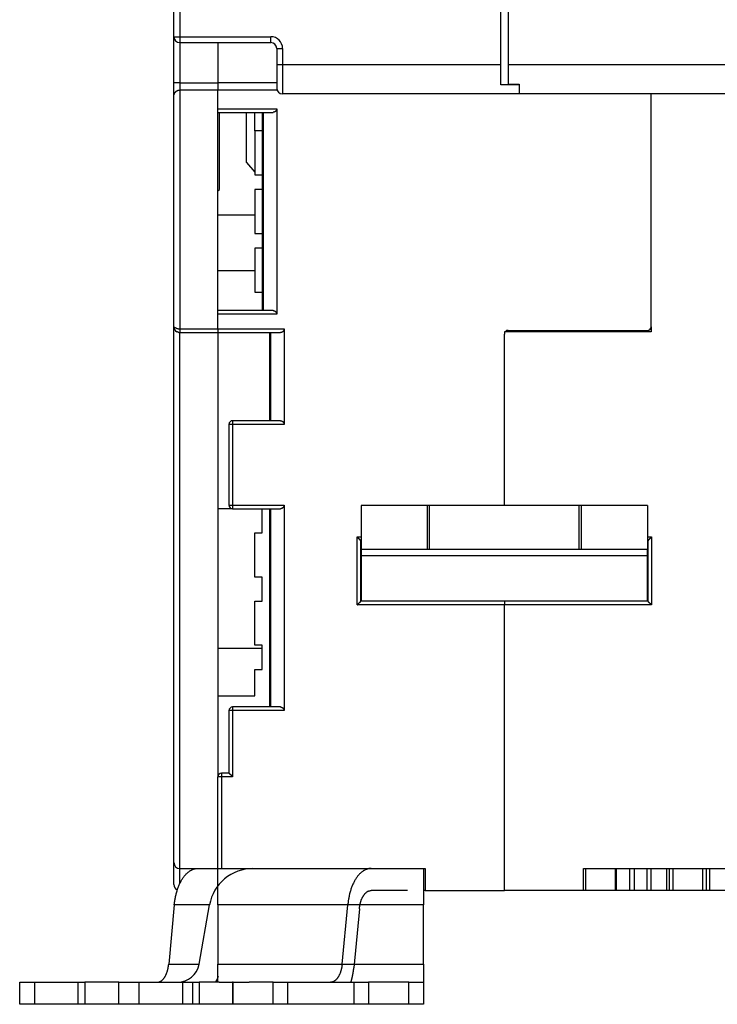
# Model space of a CAD drawing. Extents: x 365 to 1189, y 0 to 746.
# Drawn here: x 731 to 826, y 500 to 634 of the extents above; entities that cross this region are included whole.
import ezdxf

# ---------------------------------------------------------------- set-up
doc = ezdxf.new("R2010")
doc.units = 0
doc.linetypes.add('HIDDENNEW0', pattern=[4.5, 1.5, -1.5, 1.5])
doc.layers.add('MUOTOVIIVAT', color=40, linetype='HIDDENNEW0')
doc.layers.add('TANGVIIVATNONDEF', color=3, linetype='HIDDENNEW0')

msp = doc.modelspace()

# ---------------------------------------------------------------- linework, layer by layer
at = {"layer": 'MUOTOVIIVAT', "color": 40, "linetype": 'CONTINUOUS'}
for p, q in [((751.72709, 631.47429), (751.72709, 721.17429)), ((796.22709, 627.67429), (796.22709, 721.17429)), ((797.22709, 721.17429), (797.22709, 627.67429)), ((751.72709, 625.17429), (751.72709, 631.47432)), ((752.52709, 630.67429), (764.92709, 630.67429)), ((757.72709, 630.67425), (757.72709, 625.17429)), ((765.72709, 629.87429), (765.72709, 627.67429)), ((765.72709, 627.67429), (765.72709, 624.47429)), ((796.22709, 624.91929), (796.22709, 627.67429)), ((797.22709, 627.67429), (797.22709, 625.02854)), ((751.72709, 623.56183), (751.72709, 625.17429)), ((757.72709, 625.17429), (757.72709, 624.17429)), ((765.72709, 625.17428), (757.72709, 625.17428)), ((797.22709, 625.02854), (798.72709, 625.02854)), ((798.72709, 625.02854), (798.72709, 624.91929)), ((757.72709, 624.17429), (752.52709, 624.17429)), ((757.72709, 591.67429), (757.72709, 624.17429)), ((765.78547, 624.17428), (757.72709, 624.17428)), ((798.72709, 623.67429), (766.52709, 623.67429)), ((798.72709, 624.91929), (796.22709, 624.91929)), ((798.72709, 624.91929), (798.72709, 623.67429)), ((826.9436, 623.67429), (798.72709, 623.67429)), ((816.72709, 623.67429), (816.72709, 623.67422)), ((816.72709, 591.97428), (816.72709, 623.67422)), ((751.72709, 591.97429), (751.72709, 623.56183)), ((757.72709, 621.67428), (765.72709, 621.67428)), ((757.72709, 621.17428), (765.22709, 621.17428)), ((757.92709, 610.67429), (757.92709, 621.17428)), ((761.62709, 614.34758), (761.62709, 621.17434)), ((762.72709, 618.67428), (762.72709, 621.17428)), ((763.72709, 621.17428), (763.72709, 594.17428)), ((763.87353, 621.17428), (763.87353, 594.17428)), ((765.72709, 621.67428), (765.72709, 593.67428)), ((763.72709, 618.67428), (762.72709, 618.67428)), ((762.72709, 618.67428), (762.72709, 612.67428)), ((761.62709, 614.34758), (762.72709, 613.03604)), ((762.72709, 612.67428), (763.72709, 612.67428)), ((757.72709, 610.47429), (757.92709, 610.67429)), ((763.72709, 610.67428), (762.72709, 610.67428)), ((762.72709, 610.67428), (762.72709, 604.67428)), ((762.72715, 607.17428), (757.72716, 607.17428)), ((762.72709, 604.67428), (763.72709, 604.67428)), ((763.72709, 602.67428), (762.72709, 602.67428)), ((762.72709, 602.67428), (762.72709, 596.67428)), ((762.72715, 599.57428), (757.72709, 599.57428)), ((762.72709, 596.67428), (763.72709, 596.67428)), ((765.22709, 594.17428), (757.72709, 594.17428)), ((765.72709, 593.67428), (757.72709, 593.67428)), ((751.72709, 518.97429), (751.72709, 591.97429)), ((757.72709, 591.67429), (757.72709, 591.17429)), ((757.72709, 591.67428), (766.72709, 591.67428)), ((766.72709, 591.67428), (766.72709, 578.67428)), ((797.22709, 591.47428), (816.22709, 591.47428)), ((812.92709, 591.47428), (812.92709, 591.27428)), ((816.72709, 591.97428), (816.72709, 591.27428)), ((752.52709, 591.17429), (757.72709, 591.17429)), ((757.72709, 591.17428), (757.72709, 591.17429)), ((757.72709, 591.17429), (757.72709, 530.67428)), ((757.72709, 591.17428), (766.22709, 591.17428)), ((764.72709, 591.17428), (764.72709, 579.17428)), ((764.87353, 591.17428), (764.87353, 579.17428)), ((796.72709, 591.27428), (796.72709, 590.97428)), ((816.72709, 591.27428), (796.72709, 591.27428)), ((796.72709, 567.60859), (796.72709, 590.97428)), ((759.22709, 578.67428), (759.22709, 567.67428)), ((766.22709, 579.17428), (759.72709, 579.17428)), ((766.72709, 567.67428), (766.72709, 539.67428)), ((786.22709, 567.60869), (777.22709, 567.60869)), ((777.22709, 567.60869), (777.22709, 561.60869)), ((786.52709, 567.60869), (786.22709, 567.60869)), ((786.22709, 567.60869), (786.22709, 561.60869)), ((806.92709, 567.60869), (786.52709, 567.60869)), ((786.52709, 561.60869), (786.52709, 567.60869)), ((807.22709, 567.60869), (806.92709, 567.60869)), ((806.92709, 561.60869), (806.92709, 567.60869)), ((816.22709, 567.60869), (807.22709, 567.60869)), ((807.22709, 561.60869), (807.22709, 567.60869)), ((816.22709, 567.60869), (816.22709, 561.60869)), ((759.72709, 567.17428), (757.72709, 567.17428)), ((759.72709, 567.17428), (766.22709, 567.17428)), ((763.72709, 563.87428), (763.72709, 567.17428)), ((764.72709, 567.17428), (764.72709, 540.17428)), ((764.87353, 567.17428), (764.87353, 540.17428)), ((762.72709, 563.87428), (763.72709, 563.87428)), ((762.72709, 557.87428), (762.72709, 563.87428)), ((777.17709, 554.57144), (777.17709, 562.71118)), ((816.27709, 562.71118), (816.27709, 554.57144)), ((786.22709, 561.60869), (777.22709, 561.60869)), ((777.22709, 561.60869), (777.22709, 560.80324)), ((777.22709, 560.80324), (777.22709, 554.57144)), ((777.22709, 560.80324), (816.22709, 560.80324)), ((786.52709, 561.60869), (786.22709, 561.60869)), ((806.92709, 561.60869), (786.52709, 561.60869)), ((807.22709, 561.60869), (806.92709, 561.60869)), ((816.22709, 561.60869), (807.22709, 561.60869)), ((816.22709, 560.80324), (816.22709, 561.60869)), ((816.22709, 554.57143), (816.22709, 560.80324)), ((763.72709, 557.87428), (762.72709, 557.87428)), ((763.72709, 554.57428), (763.72709, 557.87428)), ((762.72709, 554.57428), (763.72709, 554.57428)), ((762.72709, 548.57428), (762.72709, 554.57428)), ((796.72709, 554.57144), (777.17709, 554.57144)), ((816.27705, 554.57144), (796.72709, 554.57144)), ((796.72709, 554.57144), (796.72709, 554.07144)), ((796.72709, 515.17428), (796.72709, 554.07144)), ((763.72709, 548.57428), (762.72709, 548.57428)), ((763.72709, 545.27428), (763.72709, 548.57428)), ((757.72716, 548.17428), (763.72705, 548.17428)), ((762.72709, 545.27428), (763.72709, 545.27428)), ((762.72709, 541.67428), (762.72709, 545.27428)), ((757.72709, 541.67428), (762.72709, 541.67428)), ((759.22709, 539.67428), (759.22709, 531.17428)), ((766.22709, 540.17428), (759.72709, 540.17428)), ((759.22709, 531.17428), (758.22709, 531.17428)), ((757.72709, 518.17428), (757.72709, 530.67428)), ((751.72709, 515.97429), (751.72709, 518.97429)), ((752.52709, 518.17429), (757.72709, 518.17429)), ((757.72709, 518.17428), (758.22709, 518.17428)), ((757.72709, 513.21617), (757.72709, 518.17428)), ((758.22709, 518.17428), (785.92709, 518.17428)), ((785.72709, 518.17428), (785.72709, 513.21617)), ((785.92709, 518.17428), (785.92709, 515.17428)), ((807.52709, 515.17428), (807.52709, 518.17428)), ((807.52709, 518.17428), (835.22709, 518.17428)), ((811.98322, 515.17428), (811.98322, 518.17428)), ((813.77086, 518.17428), (813.77086, 515.17428)), ((814.46094, 515.17428), (814.46094, 518.17428)), ((816.12703, 518.17428), (816.12703, 515.17428)), ((819.22709, 515.17428), (819.22709, 518.17428)), ((819.72709, 515.17428), (819.72709, 518.17428)), ((823.72709, 518.17428), (823.72709, 515.17428)), ((824.22709, 518.17428), (824.22709, 515.17428)), ((824.72709, 515.17428), (824.72709, 518.17428)), ((783.53457, 515.17428), (778.57404, 515.17428)), ((785.92714, 515.17428), (785.72706, 515.17428)), ((785.92709, 515.17428), (796.72709, 515.17428)), ((807.52709, 515.17428), (796.72709, 515.17428)), ((807.82594, 515.17428), (807.52709, 515.17428)), ((811.83165, 515.17428), (807.82594, 515.17428)), ((811.98322, 515.17428), (811.83165, 515.17428)), ((813.77086, 515.17428), (811.98321, 515.17428)), ((814.46094, 515.17428), (813.77086, 515.17428)), ((816.12703, 515.17428), (814.46094, 515.17428)), ((816.72531, 515.17428), (816.12703, 515.17428)), ((818.82913, 515.17428), (816.72531, 515.17428)), ((819.22709, 515.17428), (818.82913, 515.17428)), ((819.72709, 515.17428), (819.22709, 515.17428)), ((823.72709, 515.17428), (819.72709, 515.17428)), ((824.22709, 515.17428), (823.72709, 515.17428)), ((824.72709, 515.17428), (824.22709, 515.17428)), ((835.72709, 515.17428), (824.72709, 515.17428)), ((751.78426, 513.21617), (751.02038, 505.15334)), ((756.58603, 513.21617), (751.78426, 513.21617)), ((755.16421, 505.15334), (756.58591, 513.21617)), ((757.72709, 513.21617), (757.72709, 505.15334)), ((763.59183, 513.21617), (757.72709, 513.21617)), ((775.39922, 513.21617), (763.59183, 513.21617)), ((774.63534, 505.15334), (775.39922, 513.21617)), ((785.72709, 513.21617), (775.39922, 513.21617)), ((776.98663, 512.69523), (776.22275, 504.6324)), ((785.72709, 505.15334), (785.72709, 513.21617)), ((751.02038, 505.15334), (755.16411, 505.15334)), ((757.72709, 502.67428), (757.72709, 505.15334)), ((757.72709, 505.15334), (762.82779, 505.15334)), ((762.82779, 505.15334), (774.63534, 505.15334)), ((774.63543, 505.15334), (785.72709, 505.15334)), ((785.72709, 505.15334), (785.72709, 502.67428)), ((730.72709, 499.67428), (730.72709, 502.67428)), ((730.72709, 502.67428), (732.72709, 502.67428)), ((732.72709, 502.67428), (738.65167, 502.67428)), ((732.72709, 502.67428), (732.72709, 499.67428)), ((738.6517, 502.67428), (739.57711, 502.67428)), ((738.6517, 502.67428), (738.6517, 499.67428)), ((739.57711, 502.67428), (739.57711, 499.67428)), ((744.21576, 502.67428), (739.57711, 502.67428)), ((744.21576, 502.67428), (746.97714, 502.67428)), ((744.21576, 499.67428), (744.21576, 502.67428)), ((746.97714, 499.67428), (746.97714, 502.67428)), ((746.97714, 502.67428), (752.88744, 502.67428)), ((752.88744, 502.67428), (754.25452, 502.67428)), ((752.88744, 502.67428), (752.88744, 499.67428)), ((754.25445, 502.67428), (755.17985, 502.67428)), ((754.25445, 502.67428), (754.25445, 499.67428)), ((755.17985, 502.67428), (755.17985, 499.67428)), ((757.9052, 502.67428), (755.17985, 502.67428)), ((757.9052, 502.67428), (759.72709, 502.67428)), ((759.7272, 502.67428), (759.72709, 502.67428)), ((759.72709, 502.67428), (759.72709, 499.67428)), ((759.8185, 502.67428), (759.7272, 502.67428)), ((759.8185, 502.67428), (761.98619, 502.67428)), ((759.8185, 499.67428), (759.8185, 502.67428)), ((765.22709, 502.67428), (761.98619, 502.67428)), ((765.22709, 502.67428), (767.22709, 502.67428)), ((765.22709, 499.67428), (765.22709, 502.67428)), ((767.22707, 502.67428), (773.04793, 502.67428)), ((767.22709, 499.67428), (767.22709, 502.67428)), ((773.04802, 502.67428), (776.22709, 502.67428)), ((776.22709, 502.67428), (776.22709, 499.67428)), ((776.22709, 502.67428), (778.22709, 502.67428)), ((783.72709, 502.67428), (778.22709, 502.67428)), ((778.22709, 502.67428), (778.22709, 499.67428)), ((783.72709, 502.67428), (785.72709, 502.67428)), ((783.72709, 499.67428), (783.72709, 502.67428)), ((785.72709, 502.67428), (785.72709, 499.67428)), ((732.72709, 499.67428), (730.72709, 499.67428)), ((738.65167, 499.67428), (732.72709, 499.67428)), ((739.57711, 499.67428), (738.6517, 499.67428)), ((744.21576, 499.67428), (739.57711, 499.67428)), ((746.97714, 499.67428), (744.21576, 499.67428)), ((752.88744, 499.67428), (746.97714, 499.67428)), ((754.25452, 499.67428), (752.88744, 499.67428)), ((755.17985, 499.67428), (754.25445, 499.67428)), ((757.9052, 499.67428), (755.17985, 499.67428)), ((759.72709, 499.67428), (757.9052, 499.67428)), ((759.7272, 499.67428), (759.72709, 499.67428)), ((759.8185, 499.67428), (759.7272, 499.67428)), ((761.98619, 499.67428), (759.8185, 499.67428)), ((765.22709, 499.67428), (761.98619, 499.67428)), ((767.22709, 499.67428), (765.22709, 499.67428)), ((773.04793, 499.67428), (767.22707, 499.67428)), ((776.22709, 499.67428), (773.04802, 499.67428)), ((778.22709, 499.67428), (776.22709, 499.67428)), ((783.72709, 499.67428), (778.22709, 499.67428)), ((785.72709, 499.67428), (783.72709, 499.67428))]:
    msp.add_line(p, q, dxfattribs=at)
for points in [[(752.52709, 624.17429), (752.49826, 624.17369, 0.009123776), (752.46975, 624.17205, 0.00949474), (752.44159, 624.16932, 0.009490152), (752.41377, 624.1656, 0.009061119), (752.38633, 624.16089, 0.008780936), (752.35927, 624.1553, 0.008529642), (752.33261, 624.14883, 0.008300345), (752.30636, 624.14155, 0.007996836), (752.28054, 624.13348, 0.007751616), (752.25516, 624.12471, 0.007465618), (752.23024, 624.11525, 0.007232228), (752.20579, 624.10518, 0.006955987), (752.18183, 624.09451, 0.006736015), (752.15836, 624.08333, 0.006478327), (752.13542, 624.07164, 0.006277248), (752.113, 624.05953, 0.006040344), (752.09113, 624.04702, 0.005861261), (752.06982, 624.03417, 0.005648708), (752.04909, 624.02102, 0.005492495), (752.02894, 624.00763, 0.005301878), (752.0094, 623.99404, 0.005175799), (751.99047, 623.98029, 0.005024629), (751.97218, 623.96644, 0.004910093), (751.95454, 623.95253, 0.004738927), (751.93756, 623.93861, 0.004736053), (751.92125, 623.92472, 0.004826216), (751.90563, 623.91085, 0.005099916), (751.89067, 623.89701, 0.005539166), (751.8764, 623.88316, 0.005956385), (751.86278, 623.86928, 0.00636219), (751.84985, 623.85537, 0.006776998), (751.83756, 623.84141, 0.007200772), (751.82595, 623.82738, 0.007628421), (751.81498, 623.81326, 0.008059046), (751.80469, 623.79903, 0.008435641), (751.79503, 623.78469, 0.008755194), (751.78604, 623.77022, 0.00918397), (751.77768, 623.75557, 0.009701791), (751.76998, 623.74073, 0.009677127), (751.76291, 623.72577, 0.009208926), (751.7565, 623.71071, 0.010353155), (751.7507, 623.69515, 0.012496535), (751.74552, 623.67893, 0.009456801), (751.74103, 623.66358, 0.003185424), (751.73728, 623.64958, 0.01333755), (751.73387, 623.63092, 0.022183338), (751.73044, 623.60124, 0.010367688), (751.72702, 623.56181, 0.005372273)], [(765.7271, 621.67417), (765.72668, 621.65394, -0.009327248), (765.72551, 621.63409, -0.009829114), (765.72358, 621.61466, -0.010029248), (765.72092, 621.59563, -0.009842481), (765.71756, 621.57701, -0.009773586), (765.71354, 621.55879, -0.009706858), (765.70886, 621.54099, -0.009649627), (765.70358, 621.52359, -0.009500553), (765.6977, 621.50661, -0.009392129), (765.69128, 621.49004, -0.009223219), (765.68431, 621.4739, -0.009090746), (765.67684, 621.45817, -0.008898118), (765.66889, 621.44286, -0.00874705), (765.6605, 621.42798, -0.008544039), (765.65168, 621.41352, -0.008385082), (765.64247, 621.39948, -0.008179863), (765.63288, 621.38588, -0.008021737), (765.62297, 621.37271, -0.007823219), (765.61273, 621.35997, -0.007672905), (765.60222, 621.34765, -0.007485889), (765.59144, 621.33579, -0.007352816), (765.58044, 621.32435, -0.007191116), (765.56924, 621.31335, -0.007070439), (765.55786, 621.3028, -0.006910516), (765.54634, 621.29269, -0.006853414), (765.5347, 621.28302, -0.006819797), (765.52294, 621.27379, -0.006881522), (765.51107, 621.265, -0.006982131), (765.4991, 621.25665, -0.007076422), (765.48702, 621.24872, -0.007136049), (765.47483, 621.24123, -0.007202274), (765.46255, 621.23415, -0.00724282), (765.45017, 621.22749, -0.007294506), (765.4377, 621.22124, -0.007327118), (765.42512, 621.21541, -0.007333837), (765.41247, 621.20998, -0.007290258), (765.39972, 621.20495, -0.007347839), (765.38688, 621.20032, -0.007461519), (765.37394, 621.19609, -0.007238824), (765.36097, 621.19224, -0.0067414), (765.348, 621.18878, -0.007352825), (765.33473, 621.1857, -0.00862005), (765.32107, 621.18299, -0.006547551), (765.3082, 621.18067, -0.002382531), (765.29653, 621.17876, -0.008967602), (765.2814, 621.17712, -0.015021154), (765.2579, 621.17565, -0.007266113), (765.22703, 621.17434, -0.003848688)], [(765.22703, 594.17434), (765.24071, 594.17415, -0.006435652), (765.25433, 594.17363, -0.006448554), (765.26789, 594.17274, -0.006521694), (765.2814, 594.17151, -0.00666498), (765.29483, 594.16991, -0.006775305), (765.3082, 594.16794, -0.006869841), (765.3215, 594.16561, -0.006952879), (765.33473, 594.1629, -0.007041727), (765.34789, 594.15982, -0.007110371), (765.36097, 594.15635, -0.007178648), (765.37396, 594.1525, -0.007226104), (765.38688, 594.14826, -0.007274558), (765.39972, 594.14363, -0.007299823), (765.41247, 594.1386, -0.007325951), (765.42513, 594.13316, -0.007327463), (765.4377, 594.12733, -0.007330522), (765.45017, 594.12108, -0.007308057), (765.46255, 594.11442, -0.00728833), (765.47483, 594.10734, -0.007242082), (765.48702, 594.09985, -0.007199001), (765.4991, 594.09192, -0.007132251), (765.51107, 594.08357, -0.007074329), (765.52294, 594.07477, -0.00698101), (765.5347, 594.06555, -0.006880764), (765.54634, 594.05588, -0.006819554), (765.55786, 594.04577, -0.00685396), (765.56924, 594.03521, -0.006911426), (765.58044, 594.02422, -0.007071444), (765.59144, 594.01278, -0.007193062), (765.60222, 594.00091, -0.007356647), (765.61273, 593.9886, -0.007487911), (765.62297, 593.97586, -0.007669809), (765.63288, 593.96268, -0.007827597), (765.64247, 593.94908, -0.008045059), (765.65168, 593.93504, -0.008176904), (765.6605, 593.92058, -0.008316885), (765.66889, 593.9057, -0.008567144), (765.67684, 593.89038, -0.008988288), (765.68431, 593.8746, -0.008827353), (765.69128, 593.8585, -0.00830954), (765.6977, 593.84208, -0.00947853), (765.70358, 593.82494, -0.01175615), (765.70888, 593.8069, -0.008702416), (765.71354, 593.78972, -0.002347825), (765.71746, 593.77399, -0.013044828), (765.72092, 593.75286, -0.022765906), (765.72414, 593.71914, -0.010625941), (765.7271, 593.67426, -0.005397672)], [(766.727, 591.67422), (766.72659, 591.65398, -0.009332657), (766.72544, 591.63413, -0.009835599), (766.72351, 591.6147, -0.010036509), (766.72086, 591.59566, -0.009849942), (766.71751, 591.57703, -0.009781348), (766.71349, 591.55881, -0.009714848), (766.70882, 591.541, -0.009657811), (766.70355, 591.5236, -0.009508711), (766.69768, 591.50662, -0.00940027), (766.69126, 591.49005, -0.009231173), (766.68429, 591.47391, -0.009098521), (766.67683, 591.45817, -0.00890555), (766.66888, 591.44287, -0.008754164), (766.66049, 591.42798, -0.008550694), (766.65167, 591.41352, -0.008391316), (766.64246, 591.39949, -0.008185554), (766.63288, 591.38589, -0.008026936), (766.62296, 591.37271, -0.007827821), (766.61273, 591.35997, -0.007676971), (766.60222, 591.34766, -0.007489326), (766.59144, 591.33579, -0.007355694), (766.58044, 591.32435, -0.007193355), (766.56924, 591.31335, -0.0070721), (766.55786, 591.3028, -0.006911504), (766.54634, 591.29269, -0.00685386), (766.5347, 591.28302, -0.006819711), (766.52294, 591.27379, -0.006881092), (766.51107, 591.265, -0.006981484), (766.4991, 591.25665, -0.007075659), (766.48702, 591.24872, -0.007135195), (766.47484, 591.24123, -0.007201468), (766.46256, 591.23415, -0.007242124), (766.45018, 591.22749, -0.007294057), (766.4377, 591.22124, -0.007326976), (766.42513, 591.21541, -0.007334152), (766.41248, 591.20998, -0.007291084), (766.39974, 591.20496, -0.00734932), (766.3869, 591.20033, -0.007463763), (766.37396, 591.19609, -0.007241859), (766.361, 591.19225, -0.006745012), (766.34803, 591.1888, -0.00735778), (766.33478, 591.18571, -0.008627433), (766.32113, 591.18301, -0.006554278), (766.30827, 591.18069, -0.002384839), (766.2966, 591.17879, -0.008978966), (766.28148, 591.17715, -0.015046228), (766.25801, 591.17568, -0.007280407), (766.22717, 591.17439, -0.003856649)], [(752.17377, 591.2707), (752.17179, 591.2714, -0.000485462), (752.16984, 591.27208, -0.000692803), (752.16793, 591.27276, -0.000534386), (752.16606, 591.27342, 0.000073411), (752.16422, 591.27407, 0.000484123), (752.16243, 591.2747, 0.000787224), (752.16067, 591.27531, 0.000900018), (752.15894, 591.27591, 0.000816939), (752.15726, 591.27648, 0.000791295), (752.15561, 591.27703, 0.000810058), (752.15399, 591.27757, 0.000820553), (752.15241, 591.27809, 0.00081083), (752.15087, 591.27859, 0.000810617), (752.14936, 591.27908, 0.00080701), (752.14789, 591.27954, 0.000808406), (752.14645, 591.28, 0.000801405), (752.14505, 591.28043, 0.00080085), (752.14368, 591.28085, 0.000792689), (752.14235, 591.28126, 0.000790819), (752.14105, 591.28165, 0.000780522), (752.13978, 591.28203, 0.000776775), (752.13855, 591.28239, 0.000764144), (752.13735, 591.28274, 0.000758187), (752.13618, 591.28307, 0.000742708), (752.13504, 591.2834, 0.000734025), (752.13394, 591.28371, 0.000715131), (752.13287, 591.284, 0.000703101), (752.13182, 591.28429, 0.00068006), (752.13082, 591.28456, 0.000663881), (752.12984, 591.28483, 0.000635765), (752.12889, 591.28508, 0.000614407), (752.12798, 591.28532, 0.000580022), (752.12709, 591.28555, 0.000552138), (752.12623, 591.28578, 0.000509926), (752.12541, 591.28599, 0.00047373), (752.12461, 591.28619, 0.000421613), (752.12384, 591.28639, 0.000374719), (752.12311, 591.28657, 0.000309946), (752.1224, 591.28675, 0.000249019), (752.12172, 591.28692, 0.000167578), (752.12106, 591.28708, 0.000088243), (752.12044, 591.28724, -0.000014514), (752.11984, 591.28739, -0.000119742), (752.11927, 591.28753, -0.000254785), (752.11873, 591.28766, -0.000391528), (752.11822, 591.28779, -0.000556607), (752.11773, 591.28792, -0.0007566), (752.11727, 591.28804, -0.001028061), (752.11684, 591.28815, -0.001240246), (752.11643, 591.28827, -0.001397433), (752.11605, 591.28837, -0.001973655), (752.11569, 591.28847, -0.003085764), (752.11535, 591.28858, -0.002776124), (752.11505, 591.28867, -0.000739135), (752.11479, 591.28875, -0.005272132), (752.11451, 591.28885, -0.013601816), (752.11415, 591.289, -0.009280167), (752.11373, 591.2892, -0.005756619)], [(752.40315, 591.18736), (752.39963, 591.18803, -0.001284012), (752.3961, 591.18872, -0.001264038), (752.39255, 591.18943, -0.001256029), (752.38899, 591.19017, -0.0012627), (752.38541, 591.19093, -0.001263764), (752.38181, 591.19171, -0.00126409), (752.3782, 591.19251, -0.001263276), (752.37458, 591.19333, -0.001265608), (752.37094, 591.19418, -0.001265675), (752.36728, 591.19505, -0.001267875), (752.36362, 591.19594, -0.001268103), (752.35994, 591.19686, -0.001270698), (752.35624, 591.1978, -0.001271251), (752.35254, 591.19876, -0.00127409), (752.34882, 591.19975, -0.001274912), (752.34509, 591.20076, -0.001278018), (752.34135, 591.20179, -0.001279106), (752.3376, 591.20285, -0.001282459), (752.33383, 591.20394, -0.0012838), (752.33006, 591.20504, -0.001287391), (752.32627, 591.20617, -0.001288973), (752.32247, 591.20733, -0.001292791), (752.31867, 591.20851, -0.001294605), (752.31485, 591.20972, -0.001298641), (752.31102, 591.21095, -0.001300676), (752.30719, 591.2122, -0.001304919), (752.30334, 591.21348, -0.001307165), (752.29949, 591.21479, -0.001311607), (752.29563, 591.21612, -0.001314056), (752.29176, 591.21748, -0.001318687), (752.28788, 591.21886, -0.001321329), (752.284, 591.22027, -0.001326143), (752.28011, 591.22171, -0.001328966), (752.27621, 591.22317, -0.001333948), (752.2723, 591.22466, -0.001336954), (752.26839, 591.22618, -0.001342122), (752.26447, 591.22772, -0.001345266), (752.26055, 591.22929, -0.001350513), (752.25662, 591.23088, -0.001353921), (752.25269, 591.2325, -0.00135959), (752.24875, 591.23415, -0.001362771), (752.24481, 591.23583, -0.001367613), (752.24087, 591.23753, -0.001372277), (752.23692, 591.23927, -0.001380622), (752.23297, 591.24103, -0.001380714), (752.22901, 591.24281, -0.001377643), (752.22505, 591.24463, -0.001394131), (752.22109, 591.24647, -0.001429768), (752.21712, 591.24835, -0.001391298), (752.21316, 591.25024, -0.001301293), (752.20923, 591.25216, -0.001445846), (752.20523, 591.25413, -0.001738922), (752.20114, 591.25618, -0.001314145), (752.19729, 591.25813, -0.000430618), (752.19381, 591.25991, -0.001952825), (752.18938, 591.26224, -0.003433543), (752.1826, 591.26589, -0.001694339), (752.17377, 591.2707, -0.000895434)], [(752.40627, 591.18688), (752.4094, 591.18627, 0.001493895), (752.41259, 591.18567, 0.001453971), (752.41584, 591.18507, 0.001386244), (752.41915, 591.18448, 0.001303329), (752.42251, 591.1839, 0.001240363), (752.42592, 591.18333, 0.001189754), (752.42937, 591.18277, 0.001146382), (752.43284, 591.18222, 0.001107603), (752.43635, 591.18169, 0.001076766), (752.43988, 591.18116, 0.001050803), (752.44343, 591.18065, 0.001031349), (752.44698, 591.18015, 0.001015998), (752.45054, 591.17966, 0.001006648), (752.4541, 591.17919, 0.001001278), (752.45765, 591.17874, 0.001001632), (752.46119, 591.1783, 0.001006113), (752.46471, 591.17788, 0.001016347), (752.46821, 591.17747, 0.001031139), (752.47167, 591.17709, 0.00105223), (752.4751, 591.17672, 0.001078848), (752.47848, 591.17637, 0.001112152), (752.48182, 591.17604, 0.001151754), (752.48511, 591.17574, 0.001201434), (752.48833, 591.17545, 0.001261472), (752.49149, 591.17519, 0.001326704), (752.49458, 591.17495, 0.001397209), (752.49759, 591.17473, 0.001505213), (752.50052, 591.17454, 0.001654219), (752.50336, 591.17437, 0.001737269), (752.50611, 591.17423, 0.001750001), (752.50874, 591.17412, 0.002130478), (752.51129, 591.17403, 0.002884035), (752.51377, 591.17398, 0.002443165), (752.51603, 591.17394, 0.000781141), (752.51802, 591.17392, 0.004064015), (752.52027, 591.17397, 0.009360718), (752.52333, 591.17413, 0.005927381), (752.52709, 591.17439, 0.003526714)], [(766.22717, 579.17436), (766.24083, 579.17418, -0.006439337), (766.25444, 579.17365, -0.006450923), (766.26799, 579.17276, -0.006522935), (766.28148, 579.17152, -0.006665508), (766.29491, 579.16992, -0.006775002), (766.30827, 579.16796, -0.006868771), (766.32156, 579.16562, -0.006951029), (766.33478, 579.16291, -0.007039285), (766.34792, 579.15982, -0.007107313), (766.361, 579.15636, -0.007175146), (766.37399, 579.1525, -0.007222153), (766.3869, 579.14827, -0.007270348), (766.39973, 579.14363, -0.007295356), (766.41248, 579.1386, -0.007321418), (766.42513, 579.13317, -0.007322872), (766.4377, 579.12733, -0.00732606), (766.45018, 579.12108, -0.007303729), (766.46256, 579.11442, -0.007284313), (766.47484, 579.10734, -0.007238376), (766.48702, 579.09985, -0.007195772), (766.4991, 579.09192, -0.007129476), (766.51107, 579.08357, -0.007072146), (766.52294, 579.07477, -0.006979414), (766.5347, 579.06555, -0.006879912), (766.54634, 579.05588, -0.006819246), (766.55786, 579.04577, -0.006854136), (766.56924, 579.03521, -0.006911963), (766.58044, 579.02422, -0.007072306), (766.59144, 579.01278, -0.007194276), (766.60222, 579.00091, -0.007358303), (766.61273, 578.9886, -0.007489996), (766.62296, 578.97586, -0.007672384), (766.63288, 578.96268, -0.00783066), (766.64246, 578.94908, -0.008048687), (766.65167, 578.93504, -0.008181047), (766.66049, 578.92058, -0.008321573), (766.66888, 578.9057, -0.008572457), (766.67683, 578.89039, -0.008994396), (766.68429, 578.87461, -0.008833772), (766.69126, 578.8585, -0.008315915), (766.69767, 578.84209, -0.009486333), (766.70355, 578.82495, -0.011766554), (766.70885, 578.80691, -0.008710274), (766.71349, 578.78973, -0.002349581), (766.71741, 578.774, -0.013057446), (766.72086, 578.75288, -0.022788914), (766.72407, 578.71916, -0.010636572), (766.727, 578.67429, -0.00540296)], [(766.727, 567.6744), (766.72659, 567.65414, -0.00932331), (766.72544, 567.63427, -0.009826965), (766.72351, 567.61482, -0.010029086), (766.72086, 567.59577, -0.009843926), (766.71751, 567.57713, -0.009776666), (766.71349, 567.55889, -0.009711405), (766.70882, 567.54107, -0.00965561), (766.70355, 567.52366, -0.00950762), (766.69768, 567.50667, -0.009400252), (766.69126, 567.49009, -0.009232056), (766.68429, 567.47394, -0.009100257), (766.67683, 567.4582, -0.008907936), (766.66888, 567.44289, -0.008757151), (766.66049, 567.428, -0.008554069), (766.65167, 567.41354, -0.008395035), (766.64246, 567.3995, -0.008189403), (766.63288, 567.38589, -0.008030883), (766.62296, 567.37271, -0.007831659), (766.61273, 567.35997, -0.00768068), (766.60222, 567.34766, -0.007492704), (766.59144, 567.33579, -0.007358742), (766.58044, 567.32435, -0.007195887), (766.56924, 567.31336, -0.007074095), (766.55786, 567.3028, -0.006912737), (766.54634, 567.29269, -0.006854471), (766.5347, 567.28302, -0.006819683), (766.52294, 567.27379, -0.006880636), (766.51107, 567.265, -0.006980741), (766.4991, 567.25665, -0.007074596), (766.48702, 567.24872, -0.007133709), (766.47484, 567.24123, -0.007199584), (766.46256, 567.23415, -0.007239799), (766.45018, 567.22749, -0.007291299), (766.4377, 567.22124, -0.007323724), (766.42513, 567.21541, -0.007330461), (766.41248, 567.20998, -0.007286937), (766.39974, 567.20495, -0.007344655), (766.3869, 567.20032, -0.007458446), (766.37396, 567.19608, -0.007236305), (766.361, 567.19224, -0.006739514), (766.34803, 567.18878, -0.007351101), (766.33478, 567.1857, -0.008618595), (766.32113, 567.18299, -0.006547545), (766.30827, 567.18067, -0.00238322), (766.2966, 567.17876, -0.008968209), (766.28148, 567.17712, -0.01502623), (766.25801, 567.17564, -0.007270771), (766.22717, 567.17433, -0.003851723)], [(777.07694, 562.9379), (777.06815, 562.94556, -0.001312958), (777.05927, 562.95339, -0.001281536), (777.05027, 562.9614, -0.001230404), (777.04118, 562.96958, -0.001163999), (777.03199, 562.97792, -0.00110862), (777.0227, 562.98642, -0.001060285), (777.01333, 562.99507, -0.001015035), (777.00387, 563.00387, -0.000970766), (776.99433, 563.01282, -0.000930753), (776.98471, 563.02191, -0.000892471), (776.97501, 563.03114, -0.000857621), (776.96524, 563.04049, -0.000823793), (776.9554, 563.04997, -0.000793134), (776.9455, 563.05958, -0.000763238), (776.93554, 563.0693, -0.0007362), (776.92552, 563.07914, -0.00070965), (776.91545, 563.08908, -0.000685697), (776.90532, 563.09913, -0.000662006), (776.89515, 563.10928, -0.000640767), (776.88494, 563.11952, -0.000619673), (776.87468, 563.12986, -0.000600628), (776.86439, 563.14028, -0.000581403), (776.85407, 563.15078, -0.000564837), (776.84371, 563.16136, -0.000548593), (776.83333, 563.17201, -0.000532306), (776.82293, 563.18272, -0.000514241), (776.81252, 563.1935, -0.000504573), (776.80208, 563.20434, -0.000499403), (776.79162, 563.21526, -0.000474636), (776.78119, 563.22618, -0.000434771), (776.77081, 563.23708, -0.000464435), (776.76027, 563.2482, -0.000532545), (776.74949, 563.25961, -0.000402419), (776.73937, 563.27036, -0.000152411), (776.73022, 563.28009, -0.000537783), (776.71851, 563.29262, -0.000888469), (776.70053, 563.31197, -0.000432633), (776.67702, 563.33733, -0.000231198)], [(816.37768, 562.9379), (816.38566, 562.94593, 0.001570966), (816.39375, 562.95418, 0.001569397), (816.40196, 562.96266, 0.001446901), (816.41028, 562.97134, 0.001207673), (816.41871, 562.98023, 0.001030052), (816.42726, 562.9893, 0.000877725), (816.43591, 562.99855, 0.000739863), (816.44468, 563.00796, 0.000589916), (816.45356, 563.01754, 0.000462816), (816.46254, 563.02726, 0.000330345), (816.47163, 563.03712, 0.000216356), (816.48083, 563.04711, 0.000093503), (816.49013, 563.05721, -0.000011703), (816.49954, 563.06742, -0.000126385), (816.50905, 563.07773, -0.000224794), (816.51866, 563.08812, -0.000333747), (816.52837, 563.0986, -0.000427347), (816.53818, 563.10913, -0.000532185), (816.54809, 563.11973, -0.000622744), (816.5581, 563.13037, -0.000725442), (816.5682, 563.14105, -0.000813831), (816.5784, 563.15175, -0.000914202), (816.5887, 563.16247, -0.001003766), (816.59908, 563.17319, -0.00110868), (816.60957, 563.18392, -0.001192889), (816.62013, 563.19462, -0.001283112), (816.63079, 563.2053, -0.001391003), (816.64154, 563.21595, -0.001539463), (816.65241, 563.22657, -0.001572225), (816.66331, 563.2371, -0.001532573), (816.67423, 563.24751, -0.001840926), (816.68542, 563.25799, -0.002418658), (816.69697, 563.26861, -0.001842117), (816.70786, 563.27854, -0.000446248), (816.71775, 563.28748, -0.002955061), (816.73063, 563.29867, -0.005607579), (816.7507, 563.31551, -0.002790306), (816.77712, 563.33733, -0.001455356)], [(777.17709, 562.71116), (777.17703, 562.71727, 0.00513423), (777.17684, 562.72336, 0.005155831), (777.17652, 562.72943, 0.005172118), (777.17608, 562.73549, 0.005183601), (777.17552, 562.74154, 0.005193424), (777.17482, 562.74756, 0.005200027), (777.174, 562.75357, 0.005203775), (777.17306, 562.75956, 0.005204648), (777.17199, 562.76553, 0.005202332), (777.1708, 562.77149, 0.005197486), (777.16948, 562.77742, 0.005189068), (777.16803, 562.78333, 0.005178617), (777.16646, 562.78922, 0.005164245), (777.16476, 562.79509, 0.005148305), (777.16294, 562.80093, 0.005128217), (777.161, 562.80676, 0.005107132), (777.15892, 562.81255, 0.005081495), (777.15673, 562.81833, 0.005055233), (777.15441, 562.82408, 0.00502488), (777.15196, 562.8298, 0.004995021), (777.14939, 562.8355, 0.004958702), (777.1467, 562.84117, 0.004921442), (777.14387, 562.84681, 0.004885507), (777.14093, 562.85242, 0.004855853), (777.13786, 562.85801, 0.004800354), (777.13467, 562.86356, 0.004729539), (777.13135, 562.86908, 0.004724838), (777.12791, 562.87458, 0.00477591), (777.12433, 562.88005, 0.004588988), (777.12065, 562.88548, 0.004240253), (777.11688, 562.89083, 0.004635658), (777.1129, 562.89624, 0.005466686), (777.10868, 562.90173, 0.004082849), (777.10465, 562.90687, 0.001369223), (777.10095, 562.9115, 0.005700175), (777.09591, 562.91736, 0.00958011), (777.08779, 562.92628, 0.004563063), (777.07694, 562.9379, 0.002384342)], [(816.37768, 562.9379), (816.37267, 562.93279, 0.004230046), (816.36778, 562.92764, 0.00431587), (816.36302, 562.92244, 0.004376915), (816.35839, 562.91721, 0.004404233), (816.3539, 562.91194, 0.004445375), (816.34953, 562.90663, 0.004486138), (816.3453, 562.90129, 0.004530707), (816.34119, 562.89591, 0.004566524), (816.33721, 562.89049, 0.004608344), (816.33336, 562.88504, 0.004643514), (816.32965, 562.87956, 0.004683784), (816.32606, 562.87405, 0.004716924), (816.3226, 562.8685, 0.00475499), (816.31926, 562.86293, 0.00478611), (816.31606, 562.85733, 0.004821816), (816.31298, 562.8517, 0.004850684), (816.31004, 562.84605, 0.004883628), (816.30722, 562.84037, 0.004909719), (816.30452, 562.83467, 0.004940067), (816.30196, 562.82894, 0.004964279), (816.29952, 562.82319, 0.004990266), (816.29721, 562.81742, 0.00500835), (816.29502, 562.81163, 0.00503532), (816.29296, 562.80582, 0.005061502), (816.29103, 562.8, 0.005069364), (816.28922, 562.79416, 0.005053229), (816.28754, 562.7883, 0.005112047), (816.28599, 562.78242, 0.005224732), (816.28456, 562.77652, 0.005092134), (816.28325, 562.77063, 0.004766324), (816.28208, 562.76477, 0.00525985), (816.28102, 562.7588, 0.006265385), (816.28009, 562.75268, 0.004775758), (816.27928, 562.74693, 0.001667203), (816.27862, 562.74172, 0.006709886), (816.27804, 562.73502, 0.01154583), (816.27752, 562.72469, 0.005655379), (816.27705, 562.71116, 0.003000084)], [(816.27709, 557.06956), (816.27369, 557.07591, -0.00387676), (816.27041, 557.08226, -0.003950687), (816.26726, 557.08862, -0.003996354), (816.26423, 557.09498, -0.004006181), (816.26133, 557.10134, -0.004029829), (816.25855, 557.1077, -0.004052733), (816.2559, 557.11406, -0.004078929), (816.25336, 557.12042, -0.004095186), (816.25096, 557.12677, -0.004117847), (816.24867, 557.13312, -0.004132903), (816.2465, 557.13946, -0.004152142), (816.24445, 557.1458, -0.004161456), (816.24253, 557.15213, -0.004181042), (816.24072, 557.15844, -0.004196019), (816.23903, 557.16475, -0.004200295), (816.23745, 557.17105, -0.00418127), (816.23599, 557.17733, -0.004225124), (816.23465, 557.1836, -0.004306786), (816.23342, 557.18987, -0.004199713), (816.2323, 557.1961, -0.003934165), (816.23129, 557.20228, -0.004320542), (816.2304, 557.20853, -0.005110577), (816.22961, 557.21491, -0.003925829), (816.22893, 557.22089, -0.001441433), (816.22838, 557.22629, -0.005442342), (816.2279, 557.23317, -0.009327136), (816.22747, 557.2437, -0.004620375), (816.22709, 557.25745, -0.002476708)], [(776.67702, 554.07136), (776.69156, 554.08406, 0.002890469), (776.7059, 554.09688, 0.003003843), (776.72003, 554.10982, 0.002936118), (776.73396, 554.12288, 0.00266224), (776.7477, 554.13603, 0.002464842), (776.76127, 554.14925, 0.002286901), (776.77465, 554.16254, 0.00212003), (776.78788, 554.17588, 0.001915156), (776.80094, 554.18925, 0.001737667), (776.81385, 554.20265, 0.001536343), (776.82662, 554.21605, 0.001357825), (776.83926, 554.22944, 0.001151218), (776.85176, 554.24281, 0.000967907), (776.86415, 554.25614, 0.000756648), (776.87642, 554.26943, 0.000567983), (776.88858, 554.28264, 0.000350488), (776.90065, 554.29578, 0.000153984), (776.91263, 554.30883, -0.000073409), (776.92452, 554.32176, -0.000277148), (776.93634, 554.33457, -0.000508796), (776.94809, 554.34725, -0.000732156), (776.95979, 554.35977, -0.001001522), (776.97143, 554.37213, -0.001203502), (776.98302, 554.38431, -0.001382783), (776.99455, 554.39629, -0.001418479), (777.006, 554.40805, -0.001307258), (777.01733, 554.41957, -0.001236973), (777.02852, 554.43084, -0.001176205), (777.03952, 554.44182, -0.001128963), (777.05033, 554.4525, -0.00106631), (777.06089, 554.46286, -0.001023373), (777.07119, 554.47288, -0.000970215), (777.08119, 554.48254, -0.000934922), (777.09087, 554.49182, -0.000886758), (777.10019, 554.50068, -0.000856812), (777.10913, 554.50914, -0.000812969), (777.11765, 554.51713, -0.00078874), (777.12573, 554.52468, -0.000749824), (777.13333, 554.53173, -0.000728378), (777.14043, 554.53828, -0.000687465), (777.14698, 554.54429, -0.000677379), (777.15299, 554.54978, -0.000654414), (777.15841, 554.5547, -0.000626507), (777.16318, 554.55901, -0.000553665), (777.1672, 554.56263, -0.000610351), (777.17075, 554.5658, -0.000657849), (777.17406, 554.56874, -0.000705275), (777.17709, 554.57143, -0.000935267)], [(816.27705, 554.57143), (816.27742, 554.57097, 0.006519422), (816.27848, 554.56972, 0.000279718), (816.28024, 554.56762, 0.000440078), (816.28266, 554.56476, 0.000993547), (816.28573, 554.56116, 0.001079241), (816.28943, 554.55686, 0.001123789), (816.29374, 554.55189, 0.001138777), (816.29864, 554.54631, 0.001230228), (816.30412, 554.54012, 0.001263924), (816.31014, 554.53339, 0.001341956), (816.31671, 554.52613, 0.001380738), (816.32379, 554.5184, 0.001464256), (816.33137, 554.51022, 0.001512695), (816.33942, 554.50164, 0.001601617), (816.34794, 554.49267, 0.001660205), (816.35689, 554.48338, 0.0017581), (816.36628, 554.47379, 0.0018279), (816.37606, 554.46394, 0.00193546), (816.38622, 554.45385, 0.002020549), (816.39675, 554.44359, 0.002146739), (816.40763, 554.43317, 0.002241392), (816.41884, 554.42263, 0.002365884), (816.43035, 554.412, 0.002227674), (816.44215, 554.40129, 0.001831755), (816.45422, 554.39049, 0.001493111), (816.46652, 554.37958, 0.001140821), (816.47905, 554.36857, 0.000839108), (816.49177, 554.35744, 0.000518325), (816.50467, 554.3462, 0.000243501), (816.51773, 554.33483, -0.000054133), (816.53092, 554.32332, -0.000308477), (816.54421, 554.31168, -0.00058738), (816.5576, 554.2999, -0.000830706), (816.57105, 554.28796, -0.00110577), (816.58454, 554.27587, -0.001330528), (816.59805, 554.26361, -0.001572025), (816.61156, 554.2512, -0.001829127), (816.62506, 554.23859, -0.002164157), (816.63853, 554.22577, -0.002287075), (816.65188, 554.21283, -0.002288607), (816.66508, 554.19978, -0.002884376), (816.67835, 554.1863, -0.003969072), (816.69176, 554.17225, -0.00300871), (816.70428, 554.15893, -0.000577391), (816.71555, 554.1468, -0.005083228), (816.72951, 554.13069, -0.009879577), (816.7503, 554.10518, -0.004881157), (816.77712, 554.07136, -0.002514922)], [(766.22717, 540.17433), (766.24083, 540.17415, -0.006444345), (766.25444, 540.17362, -0.006456156), (766.26799, 540.17274, -0.006528162), (766.28148, 540.1715, -0.00667047), (766.29491, 540.1699, -0.006779777), (766.30827, 540.16794, -0.006873365), (766.32156, 540.1656, -0.006955442), (766.33478, 540.1629, -0.00704346), (766.34792, 540.15981, -0.007111269), (766.361, 540.15635, -0.007178847), (766.37399, 540.1525, -0.007225614), (766.3869, 540.14826, -0.007273535), (766.39973, 540.14363, -0.007298287), (766.41248, 540.1386, -0.007324066), (766.42513, 540.13316, -0.007325257), (766.4377, 540.12733, -0.007328162), (766.45018, 540.12108, -0.007305573), (766.46256, 540.11442, -0.007285884), (766.47484, 540.10734, -0.007239701), (766.48702, 540.09985, -0.007196838), (766.4991, 540.09192, -0.007130322), (766.51107, 540.08357, -0.007072772), (766.52294, 540.07477, -0.006979832), (766.5347, 540.06555, -0.006880098), (766.54634, 540.05588, -0.006819344), (766.55786, 540.04577, -0.006854254), (766.56924, 540.03521, -0.006912162), (766.58044, 540.02422, -0.007072658), (766.59144, 540.01278, -0.007194728), (766.60222, 540.00091, -0.007358841), (766.61273, 539.9886, -0.007490591), (766.62296, 539.97586, -0.007673038), (766.63288, 539.96268, -0.007831338), (766.64246, 539.94908, -0.008049387), (766.65167, 539.93504, -0.008181726), (766.66049, 539.92058, -0.008322222), (766.66888, 539.9057, -0.008573056), (766.67683, 539.89038, -0.008994943), (766.68429, 539.8746, -0.008834184), (766.69126, 539.8585, -0.008316186), (766.69767, 539.84208, -0.009486512), (766.70355, 539.82494, -0.011766557), (766.70885, 539.8069, -0.008710048), (766.71349, 539.78972, -0.002349455), (766.71741, 539.77398, -0.013056863), (766.72086, 539.75286, -0.022786825), (766.72407, 539.71913, -0.010635152), (766.727, 539.67426, -0.005402142)], [(759.7272, 530.67418), (759.71577, 530.68975, 0.005346193), (759.70405, 530.705, 0.00555043), (759.69205, 530.71991, 0.005448705), (759.67979, 530.73452, 0.00499797), (759.66729, 530.74882, 0.00467309), (759.65459, 530.76284, 0.004379094), (759.6417, 530.77659, 0.00410293), (759.62865, 530.79008, 0.003763315), (759.61545, 530.80332, 0.003469949), (759.60214, 530.81633, 0.003137927), (759.58873, 530.82912, 0.002845106), (759.57526, 530.84171, 0.002507223), (759.56173, 530.8541, 0.002209768), (759.54818, 530.86632, 0.001867921), (759.53462, 530.87836, 0.001564777), (759.52109, 530.89026, 0.001215093), (759.5076, 530.90201, 0.000903283), (759.49418, 530.91364, 0.00054368), (759.48085, 530.92515, 0.000217294), (759.46763, 530.93656, -0.000162644), (759.45455, 530.94789, -0.000501349), (759.44162, 530.95914, -0.000884367), (759.42889, 530.97033, -0.001270892), (759.41635, 530.98147, -0.001754629), (759.40404, 530.99258, -0.002018698), (759.39199, 531.00365, -0.002112007), (759.3802, 531.01466, -0.002092322), (759.3687, 531.02557, -0.001928604), (759.35751, 531.03635, -0.001827571), (759.34665, 531.04698, -0.001738711), (759.33613, 531.0574, -0.001671827), (759.32598, 531.06759, -0.001578863), (759.31621, 531.07752, -0.001517787), (759.30684, 531.08716, -0.001438642), (759.2979, 531.09647, -0.001388489), (759.28939, 531.10542, -0.001315336), (759.28134, 531.11397, -0.001274188), (759.27377, 531.1221, -0.001209623), (759.2667, 531.12976, -0.001173382), (759.26014, 531.13694, -0.001105954), (759.25413, 531.14357, -0.001087751), (759.24865, 531.14967, -0.001048189), (759.24374, 531.15518, -0.001002434), (759.23946, 531.16003, -0.000887371), (759.23586, 531.16414, -0.000970697), (759.2327, 531.16776, -0.001024331), (759.22979, 531.17114, -0.001090732), (759.22713, 531.17425, -0.001457502)], [(751.78419, 513.21612), (751.81131, 513.47057, -0.006309442), (751.84485, 513.72565, -0.006140723), (751.88505, 513.98152, -0.006167824), (751.93178, 514.23728, -0.006495838), (751.98549, 514.4918, -0.006750853), (752.04594, 514.74427, -0.006990264), (752.11342, 514.99372, -0.007246582), (752.18762, 515.23934, -0.007575782), (752.26875, 515.47999, -0.007912603), (752.35639, 515.71493, -0.008295028), (752.45065, 515.94299, -0.008704008), (752.55102, 516.16355, -0.009158901), (752.65748, 516.37539, -0.00966728), (752.76948, 516.57808, -0.010225179), (752.88689, 516.77043, -0.010813098), (753.00903, 516.95219, -0.01139035), (753.13565, 517.12227, -0.012186734), (753.2663, 517.28063, -0.013138152), (753.40072, 517.42633, -0.013662514), (753.53747, 517.55946, -0.013620598), (753.67589, 517.67921, -0.015661062), (753.81842, 517.78621, -0.019384781), (753.96567, 517.87993, -0.016196373), (754.10497, 517.95993, -0.007016583), (754.23168, 518.02542, -0.022997757), (754.39305, 518.08113, -0.042014013), (754.63879, 518.13087, -0.022451138), (754.95899, 518.17432, -0.012440951)], [(778.57403, 518.17432), (778.43468, 518.16879, 0.021244464), (778.29389, 518.15162, 0.020205081), (778.15152, 518.12237, 0.019589341), (778.00808, 518.08113, 0.0197117), (777.86408, 518.02688, 0.019293799), (777.71999, 517.95993, 0.018664438), (777.57628, 517.87956, 0.017850946), (777.43343, 517.78621, 0.017129646), (777.29201, 517.6793, 0.016238547), (777.15248, 517.55946, 0.015418932), (777.01544, 517.4263, 0.014518117), (776.88131, 517.28063, 0.013716908), (776.75073, 517.12228, 0.012900943), (776.62403, 516.95219, 0.012190532), (776.50187, 516.7704, 0.01144692), (776.38448, 516.57808, 0.010760116), (776.2725, 516.37552, 0.010228236), (776.16602, 516.16355, 0.009840709), (776.06559, 515.94248, 0.009105299), (775.9714, 515.71493, 0.008180234), (775.884, 515.48202, 0.00847658), (775.80263, 515.23934, 0.00940028), (775.72748, 514.98571, 0.007050938), (775.66096, 514.74427, 0.002886253), (775.6043, 514.52339, 0.008999042), (775.54681, 514.23728, 0.014422497), (775.47782, 513.7955, 0.007065834), (775.39922, 513.21612, 0.003801083)], [(776.98663, 512.69515), (777.00019, 512.82238, -0.006309447), (777.01695, 512.94992, -0.006140717), (777.03705, 513.07786, -0.006167807), (777.06042, 513.20574, -0.006495808), (777.08727, 513.33301, -0.006750809), (777.11749, 513.45924, -0.006990205), (777.15123, 513.58397, -0.007246506), (777.18833, 513.70679, -0.007575687), (777.2289, 513.82711, -0.007912488), (777.27272, 513.94459, -0.008294889), (777.31984, 514.05862, -0.008703844), (777.37003, 514.16891, -0.009158709), (777.42326, 514.27483, -0.009667056), (777.47926, 514.37618, -0.010224919), (777.53796, 514.47236, -0.010812801), (777.59903, 514.56325, -0.011390015), (777.66234, 514.64829, -0.012186352), (777.72767, 514.72748, -0.013137719), (777.79488, 514.80033, -0.013662043), (777.86325, 514.8669, -0.013620116), (777.93246, 514.92678, -0.015660497), (778.00373, 514.98028, -0.019384079), (778.07736, 515.02715, -0.016195798), (778.14701, 515.06715, -0.00701634), (778.21036, 515.0999, -0.022996984), (778.29105, 515.12776, -0.042012814), (778.41392, 515.15264, -0.022450654), (778.57403, 515.17437, -0.012440733)], [(749.43299, 502.67427), (749.50266, 502.67703, 0.021243669), (749.57306, 502.68562, 0.020204323), (749.64424, 502.70024, 0.019588623), (749.71596, 502.72086, 0.019711012), (749.78796, 502.74798, 0.019293177), (749.86, 502.78146, 0.018663897), (749.93186, 502.82164, 0.017850498), (750.00328, 502.86831, 0.017129286), (750.07399, 502.92176, 0.016238278), (750.14376, 502.98168, 0.015418744), (750.21228, 503.04826, 0.014518004), (750.27934, 503.12109, 0.013716858), (750.34463, 503.20026, 0.01290095), (750.40798, 503.2853, 0.012190584), (750.46906, 503.37619, 0.01144701), (750.52775, 503.47235, 0.010760234), (750.58374, 503.57362, 0.010228379), (750.63699, 503.67961, 0.009840874), (750.6872, 503.79013, 0.009105475), (750.7343, 503.9039, 0.008180409), (750.778, 504.02035, 0.008476779), (750.81868, 504.14169, 0.00940052), (750.85626, 504.26849, 0.007051132), (750.88952, 504.38921, 0.002886335), (750.91785, 504.49964, 0.008999305), (750.9466, 504.64269, 0.014422951), (750.98109, 504.86357, 0.007066068), (751.02039, 505.15325, 0.003801212)], [(774.63543, 505.15325), (774.62186, 505.02603, -0.006309466), (774.60509, 504.89849, -0.006140739), (774.58499, 504.77056, -0.006167832), (774.56162, 504.64269, -0.006495838), (774.53476, 504.51544, -0.006750844), (774.50454, 504.38921, -0.006990245), (774.47079, 504.26449, -0.007246551), (774.43369, 504.14169, -0.007575737), (774.39313, 504.02137, -0.007912544), (774.3493, 503.9039, -0.008294953), (774.30218, 503.78988, -0.008703915), (774.25199, 503.67961, -0.009158788), (774.19876, 503.57369, -0.009667144), (774.14276, 503.47235, -0.010225017), (774.08405, 503.37618, -0.010812909), (774.02298, 503.2853, -0.011390132), (773.95967, 503.20027, -0.012186481), (773.89435, 503.12109, -0.01313786), (773.82714, 503.04825, -0.013662191), (773.75877, 502.98168, -0.013620262), (773.68956, 502.92181, -0.015660662), (773.61829, 502.86831, -0.019384275), (773.54467, 502.82146, -0.01619595), (773.47502, 502.78146, -0.007016402), (773.41167, 502.74871, -0.022997175), (773.33098, 502.72086, -0.042013069), (773.20812, 502.69599, -0.022450732), (773.04802, 502.67427, -0.012440759)], [(775.83252, 502.67427), (775.85231, 502.73724, 0.002021838), (775.87165, 502.8005, 0.002020034), (775.89051, 502.86407, 0.00200467), (775.9089, 502.92791, 0.001976957), (775.92681, 502.992, 0.001954825), (775.94425, 503.05634, 0.001934463), (775.96122, 503.12091, 0.001915247), (775.97771, 503.18568, 0.001894272), (775.99373, 503.25065, 0.001875796), (776.00928, 503.31579, 0.001856387), (776.02434, 503.3811, 0.00183858), (776.03895, 503.44654, 0.001818875), (776.05307, 503.51212, 0.001803509), (776.06673, 503.57782, 0.001788407), (776.07991, 503.64362, 0.001768689), (776.09264, 503.70949, 0.001741591), (776.10488, 503.7754, 0.001740814), (776.11668, 503.84142, 0.001756965), (776.12801, 503.90759, 0.001696182), (776.13887, 503.97352, 0.001575381), (776.14922, 504.03906, 0.001716201), (776.15923, 504.10564, 0.002013047), (776.16894, 504.17375, 0.001532658), (776.17778, 504.23769, 0.000559146), (776.18556, 504.29549, 0.002109264), (776.19455, 504.36955, 0.003575168), (776.20713, 504.48337, 0.001755524), (776.22283, 504.63228, 0.000937388)]]:
    msp.add_lwpolyline(points, format="xyb", dxfattribs=at)
for centre, radius, start, end in [((752.52709, 631.47429), 0.8, 180, 270), ((764.92709, 629.87429), 0.8, 0, 90), ((766.52709, 624.47429), 0.8, 180, 270), ((752.52709, 591.97429), 0.8, 180, 238.89453), ((797.22709, 590.97428), 0.5, 90, 180), ((816.22709, 591.97428), 0.5, 270, 360), ((759.72709, 578.67428), 0.5, 90, 180), ((759.72709, 567.67428), 0.5, 180, 270), ((759.72709, 539.67428), 0.5, 90, 180), ((758.22709, 530.67428), 0.5, 90, 180), ((752.52709, 518.97429), 0.8, 180, 270), ((762.49475, 512.17428), 6, 90, 170), ((752.52709, 515.97429), 0.8, 180, 245.10443), ((752.20979, 505.67428), 3, 270, 350), ((752.20979, 505.67428), 6, 329.93474, 338.81072)]:
    msp.add_arc(centre, radius, start, end, dxfattribs=at)
at = {"layer": 'TANGVIIVATNONDEF', "color": 3, "linetype": 'CONTINUOUS'}
for p, q in [((752.52709, 721.17429), (752.52709, 631.47429)), ((751.72709, 631.47429), (752.52709, 631.47429)), ((752.52709, 631.47429), (752.52709, 630.67429)), ((752.52709, 631.47429), (764.92709, 631.47429)), ((752.52709, 630.67425), (752.52709, 625.17429)), ((764.92709, 630.67429), (764.92709, 631.47429)), ((765.72709, 629.87429), (766.52709, 629.87429)), ((766.52709, 629.87429), (766.52709, 627.67429)), ((765.72709, 627.67429), (766.52709, 627.67429)), ((766.52709, 627.67429), (766.52709, 623.67429)), ((766.52709, 627.67429), (796.22709, 627.67429)), ((797.22709, 627.67429), (826.9436, 627.67429)), ((752.52709, 625.17429), (751.72709, 625.17429)), ((752.52709, 625.17429), (752.52709, 624.17429)), ((752.52709, 625.17429), (757.72709, 625.17429)), ((752.52709, 624.17429), (752.52709, 591.67429)), ((752.52709, 591.67429), (752.52709, 591.17429)), ((752.52709, 591.67429), (757.72709, 591.67429)), ((813.92709, 591.27428), (813.92709, 591.47428)), ((752.52709, 518.17429), (752.52709, 591.17429)), ((759.72709, 578.67428), (759.22709, 578.67428)), ((759.72709, 579.17428), (759.72709, 578.67428)), ((766.72709, 578.67428), (759.72709, 578.67428)), ((759.72709, 578.67428), (759.72709, 567.67428)), ((759.22709, 567.67428), (759.72709, 567.67428)), ((759.72709, 567.67428), (766.72709, 567.67428)), ((759.72709, 567.67428), (759.72709, 567.17428)), ((776.67709, 554.07144), (776.67709, 563.33724)), ((776.67709, 563.33724), (777.22709, 563.33724)), ((816.22709, 563.33724), (816.77709, 563.33724)), ((816.77709, 563.33724), (816.77709, 554.07144)), ((777.07698, 562.93793), (777.22709, 562.93793)), ((816.22709, 562.93793), (816.37777, 562.93793)), ((796.72709, 554.07144), (776.67709, 554.07144)), ((816.77709, 554.07144), (796.72709, 554.07144)), ((759.72709, 539.67428), (759.22709, 539.67428)), ((759.72709, 540.17428), (759.72709, 539.67428)), ((766.72709, 539.67428), (759.72709, 539.67428)), ((759.72709, 539.67428), (759.72709, 530.67428)), ((758.22709, 531.17428), (758.22709, 530.67428)), ((758.22709, 530.67428), (757.72709, 530.67428)), ((759.72709, 530.67428), (758.22709, 530.67428)), ((758.22709, 530.67428), (758.22709, 518.17428)), ((752.52709, 516.11287), (752.52709, 518.17429)), ((807.82594, 515.17428), (807.82594, 518.17428)), ((811.83165, 518.17428), (811.83165, 515.17428)), ((816.72531, 515.17428), (816.72531, 518.17428)), ((818.82913, 518.17428), (818.82913, 515.17428))]:
    msp.add_line(p, q, dxfattribs=at)
msp.add_lwpolyline([(751.72702, 591.97421), (751.72715, 591.97409, -0.001184333), (751.72752, 591.9737, -0.0012922), (751.72814, 591.97306, 0.000492878), (751.72901, 591.97217, 0.002276045), (751.73015, 591.97102, 0.00253), (751.73155, 591.96964, 0.002597815), (751.73323, 591.96801, 0.002559013), (751.7352, 591.96616, 0.00267823), (751.73745, 591.96407, 0.002644212), (751.74, 591.96176, 0.002696407), (751.74286, 591.95923, 0.00265193), (751.74602, 591.95649, 0.002689351), (751.74951, 591.95353, 0.002646139), (751.75331, 591.95037, 0.002670369), (751.75745, 591.94701, 0.00262822), (751.76192, 591.94345, 0.002644697), (751.76674, 591.9397, 0.00260371), (751.77191, 591.93577, 0.002613718), (751.77744, 591.93165, 0.002574814), (751.78333, 591.92736, 0.002581302), (751.7896, 591.92288, 0.002541706), (751.79624, 591.91825, 0.002543046), (751.80327, 591.91345, 0.002508073), (751.81069, 591.90849, 0.002504211), (751.81852, 591.90337, 0.002467903), (751.82673, 591.89812, 0.002497055), (751.8353, 591.89275, 0.002457827), (751.84417, 591.88732, 0.002420595), (751.85331, 591.88185, 0.00236709), (751.86271, 591.87633, 0.002287735), (751.87237, 591.87079, 0.002217066), (751.88228, 591.86521, 0.00217761), (751.89245, 591.8596, 0.00213299), (751.90285, 591.85398, 0.002098919), (751.9135, 591.84834, 0.002063143), (751.92438, 591.8427, 0.002042122), (751.93548, 591.83705, 0.002017314), (751.9468, 591.83141, 0.002004622), (751.95834, 591.82577, 0.001988042), (751.97008, 591.82015, 0.001983257), (751.98203, 591.81455, 0.001974085), (751.99417, 591.80897, 0.001976008), (752.00651, 591.80342, 0.00197329), (752.01903, 591.79791, 0.001981281), (752.03173, 591.79244, 0.001984402), (752.0446, 591.78701, 0.00199792), (752.05765, 591.78164, 0.002006409), (752.07085, 591.77633, 0.002025093), (752.08421, 591.77108, 0.002038614), (752.09772, 591.7659, 0.002062197), (752.11138, 591.76079, 0.002080545), (752.12517, 591.75577, 0.00210891), (752.1391, 591.75083, 0.002131895), (752.15315, 591.74598, 0.00216487), (752.16733, 591.74123, 0.002192592), (752.18162, 591.73658, 0.002230342), (752.19602, 591.73203, 0.002262443), (752.21052, 591.7276, 0.002305118), (752.22512, 591.7233, 0.002342065), (752.23982, 591.71911, 0.002386199), (752.25461, 591.71505, 0.002430578), (752.26947, 591.71113, 0.002503203), (752.28436, 591.70736, 0.002586097), (752.29924, 591.70377, 0.002708982), (752.31406, 591.70036, 0.002800234), (752.32883, 591.69714, 0.00285073), (752.34353, 591.69412, 0.002955574), (752.35819, 591.69128, 0.003123329), (752.3728, 591.68866, 0.003123028), (752.38728, 591.68623, 0.002990175), (752.4016, 591.68402, 0.003429243), (752.41605, 591.68202, 0.004285108), (752.43073, 591.68023, 0.003320254), (752.44446, 591.67867, 0.001044984), (752.45684, 591.67737, 0.004975976), (752.47247, 591.67624, 0.009178635), (752.49621, 591.67518, 0.004656396), (752.52709, 591.67422, 0.002486463)], format="xyb", dxfattribs=at)
msp.add_arc((764.92709, 629.87429), 1.6, 0, 90, dxfattribs=at)

doc.saveas('drawing.dxf')
